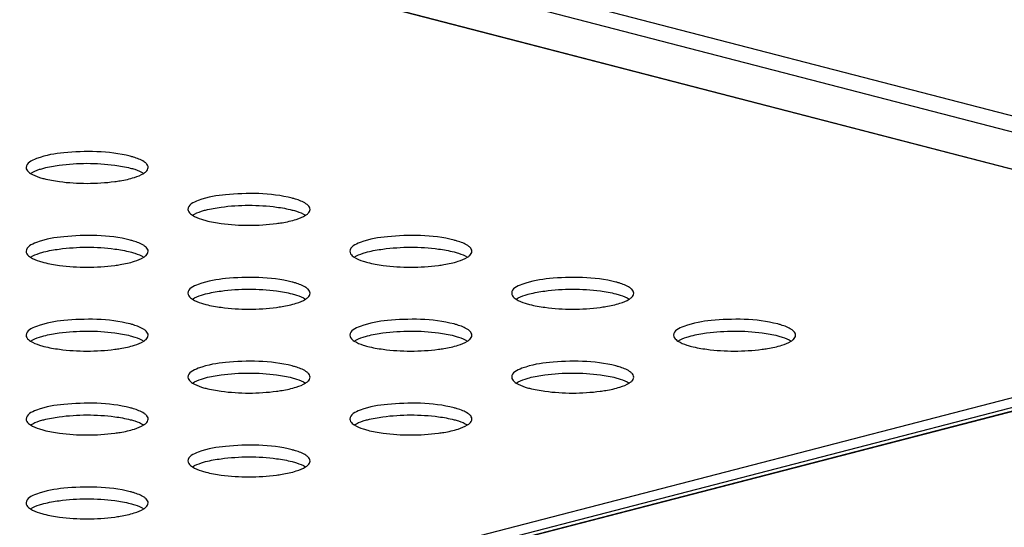
# Model space of a CAD drawing. Units: millimetres. Extents: x 0 to 420, y 0 to 297.
# Drawn here: x 306 to 311, y 111 to 113 of the extents above; entities that cross this region are included whole.
import ezdxf

# ---------------------------------------------------------------- set-up
doc = ezdxf.new("R2010")
doc.units = ezdxf.units.MM
doc.header["$LTSCALE"] = 23.1
doc.layers.get('0').update_dxf_attribs({"linetype": 'CONTINUOUS'})

msp = doc.modelspace()

# ---------------------------------------------------------------- linework, layer by layer
at = {"color": 9, "linetype": 'CONTINUOUS'}
for p, q in [((295.8955, 116.8629), (335.6785, 106.5663)), ((312.5856, 112.3085), (296.1571, 116.5605)), ((300.1405, 109.0753), (312.5856, 112.2963)), ((312.6092, 112.258), (300.1641, 109.037)), ((312.7034, 112.2658), (300.2584, 109.0448))]:
    msp.add_line(p, q, dxfattribs=at)
at = {"color": 7, "linetype": 'CONTINUOUS'}
for p, q in [((335.5592, 106.526), (295.9442, 116.7792)), ((296.1655, 116.5606), (312.5861, 112.3106)), ((300.2578, 109.0469), (312.6951, 112.2659))]:
    msp.add_line(p, q, dxfattribs=at)
for centre, start in [((306.7449, 112.5107), 73.1881), ((307.452, 112.3277), 73.1881), ((306.7449, 112.1447), 73.1881), ((308.1592, 112.1447), 73.1881), ((307.452, 111.9617), 73.1881), ((308.8663, 111.9617), 73.1881), ((306.7449, 111.7787), 73.1881), ((308.1592, 111.7787), 73.1881), ((309.5734, 111.7787), 73.1881), ((307.452, 111.5957), 73.1881), ((308.8663, 111.5957), 73.1881), ((306.7449, 111.4127), 73.1881), ((308.1592, 111.4127), 73.1881), ((307.452, 111.2297), 73.1881), ((306.7449, 111.0467), 73.189)]:
    msp.add_arc(centre, 0.3582, start, 75.5271, dxfattribs=at)
for points, knots in [([(306.8345, 112.8575), (306.7406, 112.8818), (306.5918, 112.8811), (306.4512, 112.8611), (306.3793, 112.8285), (306.3792, 112.8088)], [0, 0, 0, 0, 0.615929, 0.874913, 1, 1, 1, 1]), ([(306.904, 112.8261), (306.9012, 112.8289), (306.8846, 112.8416), (306.8646, 112.8487), (306.8485, 112.8536)], [0, 0, 0, 0, 0.190511, 1, 1, 1, 1]), ([(306.3792, 112.8088), (306.3792, 112.8013), (306.3868, 112.791), (306.3956, 112.7849), (306.3985, 112.783)], [0, 0, 0, 0, 0.681677, 1, 1, 1, 1]), ([(306.4381, 112.8005), (306.4442, 112.8024), (306.4723, 112.8105), (306.5012, 112.8156), (306.5237, 112.8186)], [0, 0, 0, 0, 0.220393, 1, 1, 1, 1]), ([(306.5237, 112.8186), (306.604, 112.8293), (306.7096, 112.8295), (306.8122, 112.8118), (306.8345, 112.806)], [0, 0, 0, 0, 0.778898, 1, 1, 1, 1]), ([(306.8932, 112.7829), (306.895, 112.7841), (306.8984, 112.7865), (306.9016, 112.7891), (306.9031, 112.7905)], [0, 0, 0, 0, 0.525005, 1, 1, 1, 1]), ([(306.4573, 112.7599), (306.4794, 112.7542), (306.5814, 112.7365), (306.6863, 112.7367), (306.7662, 112.7471)], [0, 0, 0, 0, 0.220917, 1, 1, 1, 1]), ([(306.7662, 112.7471), (306.7742, 112.7482), (306.8033, 112.7525), (306.8321, 112.7586), (306.8524, 112.7651)], [0, 0, 0, 0, 0.277099, 1, 1, 1, 1]), ([(307.5416, 112.6745), (307.4477, 112.6988), (307.299, 112.6981), (307.1583, 112.6781), (307.0864, 112.6454), (307.0863, 112.6257)], [0, 0, 0, 0, 0.615929, 0.874913, 1, 1, 1, 1]), ([(307.6111, 112.6431), (307.6083, 112.6459), (307.5917, 112.6586), (307.5717, 112.6657), (307.5556, 112.6706)], [0, 0, 0, 0, 0.190511, 1, 1, 1, 1]), ([(307.0863, 112.6257), (307.0863, 112.6183), (307.0939, 112.608), (307.1027, 112.6018), (307.1056, 112.6)], [0, 0, 0, 0, 0.681677, 1, 1, 1, 1]), ([(307.1452, 112.6175), (307.1513, 112.6194), (307.1794, 112.6275), (307.2083, 112.6325), (307.2308, 112.6356)], [0, 0, 0, 0, 0.220393, 1, 1, 1, 1]), ([(307.2308, 112.6356), (307.3111, 112.6463), (307.4167, 112.6465), (307.5193, 112.6288), (307.5416, 112.623)], [0, 0, 0, 0, 0.778898, 1, 1, 1, 1]), ([(307.1644, 112.5769), (307.1865, 112.5712), (307.2885, 112.5535), (307.3934, 112.5537), (307.4733, 112.5641)], [0, 0, 0, 0, 0.220917, 1, 1, 1, 1]), ([(307.4733, 112.5641), (307.4813, 112.5652), (307.5104, 112.5695), (307.5392, 112.5756), (307.5595, 112.582)], [0, 0, 0, 0, 0.277099, 1, 1, 1, 1]), ([(307.6003, 112.5999), (307.6021, 112.6011), (307.6056, 112.6035), (307.6087, 112.6061), (307.6102, 112.6075)], [0, 0, 0, 0, 0.525005, 1, 1, 1, 1]), ([(306.8345, 112.4915), (306.7406, 112.5158), (306.5918, 112.5151), (306.4512, 112.4951), (306.3793, 112.4624), (306.3792, 112.4427)], [0, 0, 0, 0, 0.615929, 0.874913, 1, 1, 1, 1]), ([(306.904, 112.4601), (306.9012, 112.4629), (306.8846, 112.4756), (306.8646, 112.4827), (306.8485, 112.4876)], [0, 0, 0, 0, 0.190511, 1, 1, 1, 1]), ([(308.2487, 112.4915), (308.1548, 112.5158), (308.0061, 112.5151), (307.8654, 112.4951), (307.7935, 112.4624), (307.7935, 112.4427)], [0, 0, 0, 0, 0.615929, 0.874913, 1, 1, 1, 1]), ([(308.3182, 112.4601), (308.3154, 112.4629), (308.2988, 112.4756), (308.2788, 112.4827), (308.2627, 112.4876)], [0, 0, 0, 0, 0.190511, 1, 1, 1, 1]), ([(306.4381, 112.4344), (306.4442, 112.4364), (306.4723, 112.4444), (306.5012, 112.4495), (306.5237, 112.4525)], [0, 0, 0, 0, 0.220393, 1, 1, 1, 1]), ([(306.5237, 112.4525), (306.604, 112.4633), (306.7096, 112.4635), (306.8122, 112.4458), (306.8345, 112.44)], [0, 0, 0, 0, 0.778898, 1, 1, 1, 1]), ([(307.8523, 112.4344), (307.8584, 112.4364), (307.8865, 112.4444), (307.9154, 112.4495), (307.9379, 112.4525)], [0, 0, 0, 0, 0.220393, 1, 1, 1, 1]), ([(307.9379, 112.4525), (308.0182, 112.4633), (308.1238, 112.4635), (308.2264, 112.4458), (308.2487, 112.44)], [0, 0, 0, 0, 0.778898, 1, 1, 1, 1]), ([(306.3792, 112.4427), (306.3792, 112.4353), (306.3868, 112.425), (306.3956, 112.4188), (306.3985, 112.4169)], [0, 0, 0, 0, 0.681677, 1, 1, 1, 1]), ([(306.8932, 112.4169), (306.895, 112.4181), (306.8984, 112.4204), (306.9016, 112.4231), (306.9031, 112.4245)], [0, 0, 0, 0, 0.525005, 1, 1, 1, 1]), ([(307.7935, 112.4427), (307.7934, 112.4353), (307.801, 112.425), (307.8098, 112.4188), (307.8127, 112.4169)], [0, 0, 0, 0, 0.681677, 1, 1, 1, 1]), ([(308.3074, 112.4169), (308.3093, 112.4181), (308.3127, 112.4204), (308.3158, 112.4231), (308.3173, 112.4245)], [0, 0, 0, 0, 0.525005, 1, 1, 1, 1]), ([(306.4573, 112.3939), (306.4794, 112.3882), (306.5814, 112.3705), (306.6863, 112.3707), (306.7662, 112.3811)], [0, 0, 0, 0, 0.220917, 1, 1, 1, 1]), ([(306.7662, 112.3811), (306.7742, 112.3822), (306.8033, 112.3865), (306.8321, 112.3926), (306.8524, 112.399)], [0, 0, 0, 0, 0.277099, 1, 1, 1, 1]), ([(307.8715, 112.3939), (307.8936, 112.3882), (307.9956, 112.3705), (308.1005, 112.3707), (308.1804, 112.3811)], [0, 0, 0, 0, 0.220917, 1, 1, 1, 1]), ([(308.1804, 112.3811), (308.1884, 112.3822), (308.2175, 112.3865), (308.2463, 112.3926), (308.2666, 112.399)], [0, 0, 0, 0, 0.277099, 1, 1, 1, 1]), ([(307.5416, 112.3085), (307.4477, 112.3328), (307.299, 112.332), (307.1583, 112.3121), (307.0864, 112.2794), (307.0863, 112.2597)], [0, 0, 0, 0, 0.615929, 0.874913, 1, 1, 1, 1]), ([(308.9558, 112.3085), (308.8619, 112.3328), (308.7132, 112.332), (308.5725, 112.3121), (308.5006, 112.2794), (308.5006, 112.2597)], [0, 0, 0, 0, 0.615929, 0.874913, 1, 1, 1, 1]), ([(307.2308, 112.2695), (307.3111, 112.2802), (307.4167, 112.2805), (307.5193, 112.2627), (307.5416, 112.257)], [0, 0, 0, 0, 0.778898, 1, 1, 1, 1]), ([(307.6111, 112.2771), (307.6083, 112.2799), (307.5917, 112.2926), (307.5717, 112.2997), (307.5556, 112.3046)], [0, 0, 0, 0, 0.190511, 1, 1, 1, 1]), ([(308.645, 112.2695), (308.7253, 112.2802), (308.8309, 112.2805), (308.9335, 112.2627), (308.9558, 112.257)], [0, 0, 0, 0, 0.778898, 1, 1, 1, 1]), ([(309.0253, 112.2771), (309.0225, 112.2799), (309.0059, 112.2926), (308.9859, 112.2997), (308.9699, 112.3046)], [0, 0, 0, 0, 0.190511, 1, 1, 1, 1]), ([(307.0863, 112.2597), (307.0863, 112.2523), (307.0939, 112.242), (307.1027, 112.2358), (307.1056, 112.2339)], [0, 0, 0, 0, 0.681677, 1, 1, 1, 1]), ([(307.1452, 112.2514), (307.1513, 112.2534), (307.1794, 112.2614), (307.2083, 112.2665), (307.2308, 112.2695)], [0, 0, 0, 0, 0.220393, 1, 1, 1, 1]), ([(307.6003, 112.2339), (307.6021, 112.2351), (307.6056, 112.2374), (307.6087, 112.2401), (307.6102, 112.2414)], [0, 0, 0, 0, 0.525005, 1, 1, 1, 1]), ([(308.5006, 112.2597), (308.5005, 112.2523), (308.5082, 112.242), (308.5169, 112.2358), (308.5198, 112.2339)], [0, 0, 0, 0, 0.681677, 1, 1, 1, 1]), ([(308.5594, 112.2514), (308.5655, 112.2534), (308.5936, 112.2614), (308.6225, 112.2665), (308.645, 112.2695)], [0, 0, 0, 0, 0.220393, 1, 1, 1, 1]), ([(309.0145, 112.2339), (309.0164, 112.2351), (309.0198, 112.2374), (309.0229, 112.2401), (309.0244, 112.2414)], [0, 0, 0, 0, 0.525005, 1, 1, 1, 1]), ([(307.1644, 112.2109), (307.1865, 112.2052), (307.2885, 112.1875), (307.3934, 112.1877), (307.4733, 112.1981)], [0, 0, 0, 0, 0.220917, 1, 1, 1, 1]), ([(307.4733, 112.1981), (307.4813, 112.1992), (307.5104, 112.2035), (307.5392, 112.2096), (307.5595, 112.216)], [0, 0, 0, 0, 0.277099, 1, 1, 1, 1]), ([(308.5787, 112.2109), (308.6008, 112.2052), (308.7027, 112.1875), (308.8076, 112.1877), (308.8875, 112.1981)], [0, 0, 0, 0, 0.220917, 1, 1, 1, 1]), ([(308.8875, 112.1981), (308.8955, 112.1992), (308.9246, 112.2035), (308.9534, 112.2096), (308.9737, 112.216)], [0, 0, 0, 0, 0.277099, 1, 1, 1, 1]), ([(306.8345, 112.1255), (306.7406, 112.1498), (306.5918, 112.149), (306.4512, 112.1291), (306.3793, 112.0964), (306.3792, 112.0767)], [0, 0, 0, 0, 0.615929, 0.874913, 1, 1, 1, 1]), ([(308.2487, 112.1255), (308.1548, 112.1498), (308.0061, 112.149), (307.8654, 112.1291), (307.7935, 112.0964), (307.7935, 112.0767)], [0, 0, 0, 0, 0.615929, 0.874913, 1, 1, 1, 1]), ([(309.6629, 112.1255), (309.569, 112.1498), (309.4203, 112.149), (309.2796, 112.1291), (309.2077, 112.0964), (309.2077, 112.0767)], [0, 0, 0, 0, 0.615929, 0.874913, 1, 1, 1, 1]), ([(306.904, 112.0941), (306.9012, 112.0968), (306.8846, 112.1096), (306.8646, 112.1167), (306.8485, 112.1215)], [0, 0, 0, 0, 0.190511, 1, 1, 1, 1]), ([(308.3182, 112.0941), (308.3154, 112.0968), (308.2988, 112.1096), (308.2788, 112.1167), (308.2627, 112.1215)], [0, 0, 0, 0, 0.190511, 1, 1, 1, 1]), ([(309.7324, 112.0941), (309.7296, 112.0968), (309.713, 112.1096), (309.693, 112.1167), (309.677, 112.1215)], [0, 0, 0, 0, 0.190511, 1, 1, 1, 1]), ([(306.3792, 112.0767), (306.3792, 112.0692), (306.3868, 112.059), (306.3956, 112.0528), (306.3985, 112.0509)], [0, 0, 0, 0, 0.681677, 1, 1, 1, 1]), ([(306.4381, 112.0684), (306.4442, 112.0704), (306.4723, 112.0784), (306.5012, 112.0835), (306.5237, 112.0865)], [0, 0, 0, 0, 0.220393, 1, 1, 1, 1]), ([(306.5237, 112.0865), (306.604, 112.0972), (306.7096, 112.0975), (306.8122, 112.0797), (306.8345, 112.074)], [0, 0, 0, 0, 0.778898, 1, 1, 1, 1]), ([(306.8932, 112.0509), (306.895, 112.0521), (306.8984, 112.0544), (306.9016, 112.0571), (306.9031, 112.0584)], [0, 0, 0, 0, 0.525005, 1, 1, 1, 1]), ([(307.7935, 112.0767), (307.7934, 112.0692), (307.801, 112.059), (307.8098, 112.0528), (307.8127, 112.0509)], [0, 0, 0, 0, 0.681677, 1, 1, 1, 1]), ([(307.8523, 112.0684), (307.8584, 112.0704), (307.8865, 112.0784), (307.9154, 112.0835), (307.9379, 112.0865)], [0, 0, 0, 0, 0.220393, 1, 1, 1, 1]), ([(307.9379, 112.0865), (308.0182, 112.0972), (308.1238, 112.0975), (308.2264, 112.0797), (308.2487, 112.074)], [0, 0, 0, 0, 0.778898, 1, 1, 1, 1]), ([(308.3074, 112.0509), (308.3093, 112.0521), (308.3127, 112.0544), (308.3158, 112.0571), (308.3173, 112.0584)], [0, 0, 0, 0, 0.525005, 1, 1, 1, 1]), ([(309.2077, 112.0767), (309.2077, 112.0692), (309.2153, 112.059), (309.224, 112.0528), (309.2269, 112.0509)], [0, 0, 0, 0, 0.681677, 1, 1, 1, 1]), ([(309.2665, 112.0684), (309.2726, 112.0704), (309.3007, 112.0784), (309.3296, 112.0835), (309.3521, 112.0865)], [0, 0, 0, 0, 0.220393, 1, 1, 1, 1]), ([(309.3521, 112.0865), (309.4324, 112.0972), (309.538, 112.0975), (309.6406, 112.0797), (309.6629, 112.074)], [0, 0, 0, 0, 0.778898, 1, 1, 1, 1]), ([(309.7216, 112.0509), (309.7235, 112.0521), (309.7269, 112.0544), (309.7301, 112.0571), (309.7315, 112.0584)], [0, 0, 0, 0, 0.525005, 1, 1, 1, 1]), ([(306.4573, 112.0279), (306.4794, 112.0222), (306.5814, 112.0045), (306.6863, 112.0046), (306.7662, 112.0151)], [0, 0, 0, 0, 0.220917, 1, 1, 1, 1]), ([(306.7662, 112.0151), (306.7742, 112.0161), (306.8033, 112.0204), (306.8321, 112.0266), (306.8524, 112.033)], [0, 0, 0, 0, 0.277099, 1, 1, 1, 1]), ([(307.8715, 112.0279), (307.8936, 112.0222), (307.9956, 112.0045), (308.1005, 112.0046), (308.1804, 112.0151)], [0, 0, 0, 0, 0.220917, 1, 1, 1, 1]), ([(308.1804, 112.0151), (308.1884, 112.0161), (308.2175, 112.0204), (308.2463, 112.0266), (308.2666, 112.033)], [0, 0, 0, 0, 0.277099, 1, 1, 1, 1]), ([(309.2858, 112.0279), (309.3079, 112.0222), (309.4098, 112.0045), (309.5148, 112.0046), (309.5946, 112.0151)], [0, 0, 0, 0, 0.220917, 1, 1, 1, 1]), ([(309.5946, 112.0151), (309.6026, 112.0161), (309.6317, 112.0204), (309.6606, 112.0266), (309.6808, 112.033)], [0, 0, 0, 0, 0.277099, 1, 1, 1, 1]), ([(307.5416, 111.9425), (307.4477, 111.9668), (307.299, 111.966), (307.1583, 111.9461), (307.0864, 111.9134), (307.0863, 111.8937)], [0, 0, 0, 0, 0.615929, 0.874913, 1, 1, 1, 1]), ([(307.6111, 111.911), (307.6083, 111.9138), (307.5917, 111.9266), (307.5717, 111.9337), (307.5556, 111.9385)], [0, 0, 0, 0, 0.190511, 1, 1, 1, 1]), ([(308.9558, 111.9425), (308.8619, 111.9668), (308.7132, 111.966), (308.5725, 111.9461), (308.5006, 111.9134), (308.5006, 111.8937)], [0, 0, 0, 0, 0.615929, 0.874913, 1, 1, 1, 1]), ([(309.0253, 111.911), (309.0225, 111.9138), (309.0059, 111.9266), (308.9859, 111.9337), (308.9699, 111.9385)], [0, 0, 0, 0, 0.190511, 1, 1, 1, 1]), ([(307.0863, 111.8937), (307.0863, 111.8862), (307.0939, 111.876), (307.1027, 111.8698), (307.1056, 111.8679)], [0, 0, 0, 0, 0.681677, 1, 1, 1, 1]), ([(307.1452, 111.8854), (307.1513, 111.8874), (307.1794, 111.8954), (307.2083, 111.9005), (307.2308, 111.9035)], [0, 0, 0, 0, 0.220393, 1, 1, 1, 1]), ([(307.2308, 111.9035), (307.3111, 111.9142), (307.4167, 111.9145), (307.5193, 111.8967), (307.5416, 111.891)], [0, 0, 0, 0, 0.778898, 1, 1, 1, 1]), ([(308.5006, 111.8937), (308.5005, 111.8862), (308.5082, 111.876), (308.5169, 111.8698), (308.5198, 111.8679)], [0, 0, 0, 0, 0.681677, 1, 1, 1, 1]), ([(308.5594, 111.8854), (308.5655, 111.8874), (308.5936, 111.8954), (308.6225, 111.9005), (308.645, 111.9035)], [0, 0, 0, 0, 0.220393, 1, 1, 1, 1]), ([(308.645, 111.9035), (308.7253, 111.9142), (308.8309, 111.9145), (308.9335, 111.8967), (308.9558, 111.891)], [0, 0, 0, 0, 0.778898, 1, 1, 1, 1]), ([(307.1644, 111.8449), (307.1865, 111.8391), (307.2885, 111.8215), (307.3934, 111.8216), (307.4733, 111.8321)], [0, 0, 0, 0, 0.220917, 1, 1, 1, 1]), ([(307.4733, 111.8321), (307.4813, 111.8331), (307.5104, 111.8374), (307.5392, 111.8436), (307.5595, 111.85)], [0, 0, 0, 0, 0.277099, 1, 1, 1, 1]), ([(307.6003, 111.8679), (307.6021, 111.869), (307.6056, 111.8714), (307.6087, 111.8741), (307.6102, 111.8754)], [0, 0, 0, 0, 0.525005, 1, 1, 1, 1]), ([(308.5787, 111.8449), (308.6008, 111.8391), (308.7027, 111.8215), (308.8076, 111.8216), (308.8875, 111.8321)], [0, 0, 0, 0, 0.220917, 1, 1, 1, 1]), ([(308.8875, 111.8321), (308.8955, 111.8331), (308.9246, 111.8374), (308.9534, 111.8436), (308.9737, 111.85)], [0, 0, 0, 0, 0.277099, 1, 1, 1, 1]), ([(309.0145, 111.8679), (309.0164, 111.869), (309.0198, 111.8714), (309.0229, 111.8741), (309.0244, 111.8754)], [0, 0, 0, 0, 0.525005, 1, 1, 1, 1]), ([(306.8345, 111.7595), (306.7406, 111.7838), (306.5918, 111.783), (306.4512, 111.7631), (306.3793, 111.7304), (306.3792, 111.7107)], [0, 0, 0, 0, 0.615929, 0.874913, 1, 1, 1, 1]), ([(306.904, 111.728), (306.9012, 111.7308), (306.8846, 111.7436), (306.8646, 111.7507), (306.8485, 111.7555)], [0, 0, 0, 0, 0.190511, 1, 1, 1, 1]), ([(308.2487, 111.7595), (308.1548, 111.7838), (308.0061, 111.783), (307.8654, 111.7631), (307.7935, 111.7304), (307.7935, 111.7107)], [0, 0, 0, 0, 0.615929, 0.874913, 1, 1, 1, 1]), ([(308.3182, 111.728), (308.3154, 111.7308), (308.2988, 111.7436), (308.2788, 111.7507), (308.2627, 111.7555)], [0, 0, 0, 0, 0.190511, 1, 1, 1, 1]), ([(306.4381, 111.7024), (306.4442, 111.7044), (306.4723, 111.7124), (306.5012, 111.7175), (306.5237, 111.7205)], [0, 0, 0, 0, 0.220393, 1, 1, 1, 1]), ([(306.5237, 111.7205), (306.604, 111.7312), (306.7096, 111.7315), (306.8122, 111.7137), (306.8345, 111.7079)], [0, 0, 0, 0, 0.778898, 1, 1, 1, 1]), ([(307.8523, 111.7024), (307.8584, 111.7044), (307.8865, 111.7124), (307.9154, 111.7175), (307.9379, 111.7205)], [0, 0, 0, 0, 0.220393, 1, 1, 1, 1]), ([(307.9379, 111.7205), (308.0182, 111.7312), (308.1238, 111.7315), (308.2264, 111.7137), (308.2487, 111.7079)], [0, 0, 0, 0, 0.778898, 1, 1, 1, 1]), ([(306.3792, 111.7107), (306.3792, 111.7032), (306.3868, 111.693), (306.3956, 111.6868), (306.3985, 111.6849)], [0, 0, 0, 0, 0.681677, 1, 1, 1, 1]), ([(306.8932, 111.6849), (306.895, 111.686), (306.8984, 111.6884), (306.9016, 111.6911), (306.9031, 111.6924)], [0, 0, 0, 0, 0.525005, 1, 1, 1, 1]), ([(307.7935, 111.7107), (307.7934, 111.7032), (307.801, 111.693), (307.8098, 111.6868), (307.8127, 111.6849)], [0, 0, 0, 0, 0.681677, 1, 1, 1, 1]), ([(308.3074, 111.6849), (308.3093, 111.686), (308.3127, 111.6884), (308.3158, 111.6911), (308.3173, 111.6924)], [0, 0, 0, 0, 0.525005, 1, 1, 1, 1]), ([(306.4573, 111.6619), (306.4794, 111.6561), (306.5814, 111.6384), (306.6863, 111.6386), (306.7662, 111.6491)], [0, 0, 0, 0, 0.220917, 1, 1, 1, 1]), ([(306.7662, 111.6491), (306.7742, 111.6501), (306.8033, 111.6544), (306.8321, 111.6606), (306.8524, 111.667)], [0, 0, 0, 0, 0.277099, 1, 1, 1, 1]), ([(307.8715, 111.6619), (307.8936, 111.6561), (307.9956, 111.6384), (308.1005, 111.6386), (308.1804, 111.6491)], [0, 0, 0, 0, 0.220917, 1, 1, 1, 1]), ([(308.1804, 111.6491), (308.1884, 111.6501), (308.2175, 111.6544), (308.2463, 111.6606), (308.2666, 111.667)], [0, 0, 0, 0, 0.277099, 1, 1, 1, 1]), ([(307.5416, 111.5764), (307.4477, 111.6008), (307.299, 111.6), (307.1583, 111.5801), (307.0864, 111.5474), (307.0863, 111.5277)], [0, 0, 0, 0, 0.615929, 0.874913, 1, 1, 1, 1]), ([(307.2308, 111.5375), (307.3111, 111.5482), (307.4167, 111.5484), (307.5193, 111.5307), (307.5416, 111.5249)], [0, 0, 0, 0, 0.778898, 1, 1, 1, 1]), ([(307.6111, 111.545), (307.6083, 111.5478), (307.5917, 111.5605), (307.5717, 111.5676), (307.5556, 111.5725)], [0, 0, 0, 0, 0.190511, 1, 1, 1, 1]), ([(307.0863, 111.5277), (307.0863, 111.5202), (307.0939, 111.51), (307.1027, 111.5038), (307.1056, 111.5019)], [0, 0, 0, 0, 0.681677, 1, 1, 1, 1]), ([(307.1452, 111.5194), (307.1513, 111.5214), (307.1794, 111.5294), (307.2083, 111.5345), (307.2308, 111.5375)], [0, 0, 0, 0, 0.220393, 1, 1, 1, 1]), ([(307.6003, 111.5018), (307.6021, 111.503), (307.6056, 111.5054), (307.6087, 111.508), (307.6102, 111.5094)], [0, 0, 0, 0, 0.525005, 1, 1, 1, 1]), ([(307.1644, 111.4788), (307.1865, 111.4731), (307.2885, 111.4554), (307.3934, 111.4556), (307.4733, 111.466)], [0, 0, 0, 0, 0.220917, 1, 1, 1, 1]), ([(307.4733, 111.466), (307.4813, 111.4671), (307.5104, 111.4714), (307.5392, 111.4776), (307.5595, 111.484)], [0, 0, 0, 0, 0.277099, 1, 1, 1, 1]), ([(306.8345, 111.3934), (306.7406, 111.4177), (306.5918, 111.417), (306.4512, 111.397), (306.3793, 111.3644), (306.3792, 111.3447)], [0, 0, 0, 0, 0.615939, 0.874903, 1, 1, 1, 1]), ([(306.9041, 111.3619), (306.9013, 111.3647), (306.8848, 111.3775), (306.8647, 111.3846), (306.8485, 111.3895)], [0, 0, 0, 0, 0.190171, 1, 1, 1, 1]), ([(306.3792, 111.3447), (306.3792, 111.3372), (306.3868, 111.3269), (306.3956, 111.3208), (306.3985, 111.3189)], [0, 0, 0, 0, 0.681682, 1, 1, 1, 1]), ([(306.4381, 111.3364), (306.4442, 111.3383), (306.4723, 111.3464), (306.5012, 111.3515), (306.5237, 111.3545)], [0, 0, 0, 0, 0.220393, 1, 1, 1, 1]), ([(306.5237, 111.3545), (306.604, 111.3652), (306.7096, 111.3654), (306.8122, 111.3477), (306.8345, 111.3419)], [0, 0, 0, 0, 0.778898, 1, 1, 1, 1]), ([(306.8932, 111.3188), (306.895, 111.32), (306.8983, 111.3222), (306.9013, 111.3248), (306.9027, 111.3261)], [0, 0, 0, 0, 0.524035, 1, 1, 1, 1]), ([(306.4573, 111.2958), (306.4795, 111.2901), (306.5816, 111.2724), (306.6867, 111.2726), (306.7666, 111.2831)], [0, 0, 0, 0, 0.220957, 1, 1, 1, 1]), ([(306.7666, 111.2831), (306.7746, 111.2841), (306.8033, 111.2884), (306.8318, 111.2945), (306.8518, 111.3008)], [0, 0, 0, 0, 0.276738, 1, 1, 1, 1])]:
    msp.add_open_spline(points, degree=3, knots=knots, dxfattribs=at)
for points in [[(306.3986, 112.783), (306.4107, 112.7908), (306.4244, 112.7961), (306.4381, 112.8005)], [(306.8345, 112.806), (306.8409, 112.8044), (306.8473, 112.8025), (306.8536, 112.8005)], [(306.8536, 112.8005), (306.8674, 112.7961), (306.8812, 112.7908), (306.8933, 112.783)], [(306.9031, 112.7905), (306.908, 112.7952), (306.9125, 112.8019), (306.9125, 112.8087)], [(306.9125, 112.8087), (306.9126, 112.8152), (306.9086, 112.8215), (306.904, 112.8261)], [(306.3985, 112.783), (306.4106, 112.7752), (306.4244, 112.7699), (306.4381, 112.7655)], [(306.4381, 112.7655), (306.4444, 112.7634), (306.4509, 112.7616), (306.4573, 112.7599)], [(306.8524, 112.7651), (306.8665, 112.7695), (306.8807, 112.7749), (306.8932, 112.7829)], [(307.1057, 112.6), (307.1178, 112.6078), (307.1315, 112.613), (307.1452, 112.6175)], [(307.5416, 112.623), (307.548, 112.6213), (307.5544, 112.6195), (307.5607, 112.6175)], [(307.5607, 112.6175), (307.5745, 112.613), (307.5883, 112.6078), (307.6004, 112.6)], [(307.6102, 112.6075), (307.6151, 112.6122), (307.6196, 112.6189), (307.6197, 112.6257)], [(307.6197, 112.6257), (307.6197, 112.6322), (307.6157, 112.6385), (307.6111, 112.6431)], [(307.1056, 112.6), (307.1177, 112.5922), (307.1315, 112.5869), (307.1452, 112.5825)], [(307.1452, 112.5825), (307.1515, 112.5804), (307.158, 112.5786), (307.1644, 112.5769)], [(307.5595, 112.582), (307.5736, 112.5865), (307.5878, 112.5919), (307.6003, 112.5999)], [(306.9125, 112.4427), (306.9126, 112.4492), (306.9086, 112.4555), (306.904, 112.4601)], [(308.3268, 112.4427), (308.3268, 112.4492), (308.3228, 112.4555), (308.3182, 112.4601)], [(306.3985, 112.4169), (306.4106, 112.4091), (306.4244, 112.4039), (306.4381, 112.3995)], [(306.3986, 112.417), (306.4107, 112.4248), (306.4244, 112.43), (306.4381, 112.4344)], [(306.8345, 112.44), (306.8409, 112.4383), (306.8473, 112.4365), (306.8536, 112.4345)], [(306.8524, 112.399), (306.8665, 112.4035), (306.8807, 112.4089), (306.8932, 112.4169)], [(306.8536, 112.4345), (306.8674, 112.43), (306.8812, 112.4248), (306.8933, 112.4169)], [(306.9031, 112.4245), (306.908, 112.4292), (306.9125, 112.4358), (306.9125, 112.4427)], [(307.8127, 112.4169), (307.8248, 112.4091), (307.8386, 112.4039), (307.8523, 112.3995)], [(307.8128, 112.417), (307.8249, 112.4248), (307.8386, 112.43), (307.8523, 112.4344)], [(308.2487, 112.44), (308.2551, 112.4383), (308.2615, 112.4365), (308.2679, 112.4345)], [(308.2666, 112.399), (308.2807, 112.4035), (308.2949, 112.4089), (308.3074, 112.4169)], [(308.2679, 112.4345), (308.2816, 112.43), (308.2954, 112.4248), (308.3075, 112.4169)], [(308.3173, 112.4245), (308.3223, 112.4292), (308.3268, 112.4358), (308.3268, 112.4427)], [(306.4381, 112.3995), (306.4444, 112.3974), (306.4509, 112.3956), (306.4573, 112.3939)], [(307.8523, 112.3995), (307.8587, 112.3974), (307.8651, 112.3956), (307.8715, 112.3939)], [(307.6197, 112.2597), (307.6197, 112.2661), (307.6157, 112.2725), (307.6111, 112.2771)], [(309.0339, 112.2597), (309.0339, 112.2661), (309.0299, 112.2725), (309.0253, 112.2771)], [(307.1056, 112.2339), (307.1177, 112.2261), (307.1315, 112.2209), (307.1452, 112.2164)], [(307.1057, 112.234), (307.1178, 112.2418), (307.1315, 112.247), (307.1452, 112.2514)], [(307.5416, 112.257), (307.548, 112.2553), (307.5544, 112.2535), (307.5607, 112.2514)], [(307.5595, 112.216), (307.5736, 112.2205), (307.5878, 112.2259), (307.6003, 112.2339)], [(307.5607, 112.2514), (307.5745, 112.247), (307.5883, 112.2418), (307.6004, 112.2339)], [(307.6102, 112.2414), (307.6151, 112.2461), (307.6196, 112.2528), (307.6197, 112.2597)], [(308.5198, 112.2339), (308.532, 112.2261), (308.5457, 112.2209), (308.5594, 112.2164)], [(308.5199, 112.234), (308.532, 112.2418), (308.5457, 112.247), (308.5594, 112.2514)], [(308.9558, 112.257), (308.9622, 112.2553), (308.9686, 112.2535), (308.975, 112.2514)], [(308.9737, 112.216), (308.9879, 112.2205), (309.002, 112.2259), (309.0145, 112.2339)], [(308.975, 112.2514), (308.9887, 112.247), (309.0025, 112.2418), (309.0146, 112.2339)], [(309.0244, 112.2414), (309.0294, 112.2461), (309.0339, 112.2528), (309.0339, 112.2597)], [(307.1452, 112.2164), (307.1515, 112.2144), (307.158, 112.2126), (307.1644, 112.2109)], [(308.5594, 112.2164), (308.5658, 112.2144), (308.5722, 112.2126), (308.5787, 112.2109)], [(306.3986, 112.051), (306.4107, 112.0588), (306.4244, 112.064), (306.4381, 112.0684)], [(306.8345, 112.074), (306.8409, 112.0723), (306.8473, 112.0705), (306.8536, 112.0684)], [(306.8536, 112.0684), (306.8674, 112.064), (306.8812, 112.0587), (306.8933, 112.0509)], [(306.9031, 112.0584), (306.908, 112.0631), (306.9125, 112.0698), (306.9125, 112.0767)], [(306.9125, 112.0767), (306.9126, 112.0831), (306.9086, 112.0895), (306.904, 112.0941)], [(307.8128, 112.051), (307.8249, 112.0588), (307.8386, 112.064), (307.8523, 112.0684)], [(308.2487, 112.074), (308.2551, 112.0723), (308.2615, 112.0705), (308.2679, 112.0684)], [(308.2679, 112.0684), (308.2816, 112.064), (308.2954, 112.0587), (308.3075, 112.0509)], [(308.3173, 112.0584), (308.3223, 112.0631), (308.3268, 112.0698), (308.3268, 112.0767)], [(308.3268, 112.0767), (308.3268, 112.0831), (308.3228, 112.0895), (308.3182, 112.0941)], [(309.227, 112.051), (309.2391, 112.0588), (309.2528, 112.064), (309.2665, 112.0684)], [(309.6629, 112.074), (309.6693, 112.0723), (309.6757, 112.0705), (309.6821, 112.0684)], [(309.6821, 112.0684), (309.6958, 112.064), (309.7096, 112.0587), (309.7217, 112.0509)], [(309.7315, 112.0584), (309.7365, 112.0631), (309.741, 112.0698), (309.741, 112.0767)], [(309.741, 112.0767), (309.741, 112.0831), (309.737, 112.0895), (309.7324, 112.0941)], [(306.3985, 112.0509), (306.4106, 112.0431), (306.4244, 112.0379), (306.4381, 112.0334)], [(306.4381, 112.0334), (306.4444, 112.0314), (306.4509, 112.0296), (306.4573, 112.0279)], [(306.8524, 112.033), (306.8665, 112.0375), (306.8807, 112.0428), (306.8932, 112.0509)], [(307.8127, 112.0509), (307.8248, 112.0431), (307.8386, 112.0379), (307.8523, 112.0334)], [(307.8523, 112.0334), (307.8587, 112.0314), (307.8651, 112.0296), (307.8715, 112.0279)], [(308.2666, 112.033), (308.2807, 112.0375), (308.2949, 112.0428), (308.3074, 112.0509)], [(309.2269, 112.0509), (309.2391, 112.0431), (309.2528, 112.0379), (309.2665, 112.0334)], [(309.2665, 112.0334), (309.2729, 112.0314), (309.2793, 112.0296), (309.2858, 112.0279)], [(309.6808, 112.033), (309.695, 112.0375), (309.7091, 112.0428), (309.7216, 112.0509)], [(307.1057, 111.868), (307.1178, 111.8757), (307.1315, 111.881), (307.1452, 111.8854)], [(307.5416, 111.891), (307.548, 111.8893), (307.5544, 111.8875), (307.5607, 111.8854)], [(307.5607, 111.8854), (307.5745, 111.881), (307.5883, 111.8757), (307.6004, 111.8679)], [(307.6102, 111.8754), (307.6151, 111.8801), (307.6196, 111.8868), (307.6197, 111.8937)], [(307.6197, 111.8937), (307.6197, 111.9001), (307.6157, 111.9065), (307.6111, 111.911)], [(308.5199, 111.868), (308.532, 111.8757), (308.5457, 111.881), (308.5594, 111.8854)], [(308.9558, 111.891), (308.9622, 111.8893), (308.9686, 111.8875), (308.975, 111.8854)], [(308.975, 111.8854), (308.9887, 111.881), (309.0025, 111.8757), (309.0146, 111.8679)], [(309.0244, 111.8754), (309.0294, 111.8801), (309.0339, 111.8868), (309.0339, 111.8937)], [(309.0339, 111.8937), (309.0339, 111.9001), (309.0299, 111.9065), (309.0253, 111.911)], [(307.1056, 111.8679), (307.1177, 111.8601), (307.1315, 111.8548), (307.1452, 111.8504)], [(307.1452, 111.8504), (307.1515, 111.8484), (307.158, 111.8465), (307.1644, 111.8449)], [(307.5595, 111.85), (307.5736, 111.8545), (307.5878, 111.8598), (307.6003, 111.8679)], [(308.5198, 111.8679), (308.532, 111.8601), (308.5457, 111.8548), (308.5594, 111.8504)], [(308.5594, 111.8504), (308.5658, 111.8484), (308.5722, 111.8465), (308.5787, 111.8449)], [(308.9737, 111.85), (308.9879, 111.8545), (309.002, 111.8598), (309.0145, 111.8679)], [(306.9125, 111.7106), (306.9126, 111.7171), (306.9086, 111.7235), (306.904, 111.728)], [(308.3268, 111.7106), (308.3268, 111.7171), (308.3228, 111.7235), (308.3182, 111.728)], [(306.3985, 111.6849), (306.4106, 111.6771), (306.4244, 111.6718), (306.4381, 111.6674)], [(306.3986, 111.6849), (306.4107, 111.6927), (306.4244, 111.698), (306.4381, 111.7024)], [(306.8345, 111.7079), (306.8409, 111.7063), (306.8473, 111.7044), (306.8536, 111.7024)], [(306.8524, 111.667), (306.8665, 111.6715), (306.8807, 111.6768), (306.8932, 111.6849)], [(306.8536, 111.7024), (306.8674, 111.698), (306.8812, 111.6927), (306.8933, 111.6849)], [(306.9031, 111.6924), (306.908, 111.6971), (306.9125, 111.7038), (306.9125, 111.7106)], [(307.8127, 111.6849), (307.8248, 111.6771), (307.8386, 111.6718), (307.8523, 111.6674)], [(307.8128, 111.6849), (307.8249, 111.6927), (307.8386, 111.698), (307.8523, 111.7024)], [(308.2487, 111.7079), (308.2551, 111.7063), (308.2615, 111.7044), (308.2679, 111.7024)], [(308.2666, 111.667), (308.2807, 111.6715), (308.2949, 111.6768), (308.3074, 111.6849)], [(308.2679, 111.7024), (308.2816, 111.698), (308.2954, 111.6927), (308.3075, 111.6849)], [(308.3173, 111.6924), (308.3223, 111.6971), (308.3268, 111.7038), (308.3268, 111.7106)], [(306.4381, 111.6674), (306.4444, 111.6654), (306.4509, 111.6635), (306.4573, 111.6619)], [(307.8523, 111.6674), (307.8587, 111.6654), (307.8651, 111.6635), (307.8715, 111.6619)], [(307.6197, 111.5276), (307.6197, 111.5341), (307.6157, 111.5405), (307.6111, 111.545)], [(307.1056, 111.5019), (307.1177, 111.4941), (307.1315, 111.4888), (307.1452, 111.4844)], [(307.1057, 111.5019), (307.1178, 111.5097), (307.1315, 111.515), (307.1452, 111.5194)], [(307.5416, 111.5249), (307.548, 111.5233), (307.5544, 111.5214), (307.5607, 111.5194)], [(307.5595, 111.484), (307.5736, 111.4885), (307.5878, 111.4938), (307.6003, 111.5018)], [(307.5607, 111.5194), (307.5745, 111.515), (307.5883, 111.5097), (307.6004, 111.5019)], [(307.6102, 111.5094), (307.6151, 111.5141), (307.6196, 111.5208), (307.6197, 111.5276)], [(307.1452, 111.4844), (307.1515, 111.4824), (307.158, 111.4805), (307.1644, 111.4788)], [(306.3986, 111.3189), (306.4107, 111.3267), (306.4244, 111.332), (306.4381, 111.3364)], [(306.8345, 111.3419), (306.8409, 111.3403), (306.8473, 111.3384), (306.8536, 111.3364)], [(306.8536, 111.3364), (306.8674, 111.332), (306.8812, 111.3267), (306.8933, 111.3189)], [(306.9027, 111.3261), (306.9079, 111.3308), (306.9125, 111.3376), (306.9125, 111.3446)], [(306.9125, 111.3446), (306.9126, 111.351), (306.9086, 111.3573), (306.9041, 111.3619)], [(306.3985, 111.3189), (306.4106, 111.3111), (306.4243, 111.3058), (306.438, 111.3014)], [(306.438, 111.3014), (306.4444, 111.2993), (306.4508, 111.2975), (306.4573, 111.2958)], [(306.8518, 111.3008), (306.8662, 111.3053), (306.8805, 111.3107), (306.8932, 111.3188)]]:
    msp.add_open_spline(points, degree=3, dxfattribs=at)

doc.saveas('drawing.dxf')
